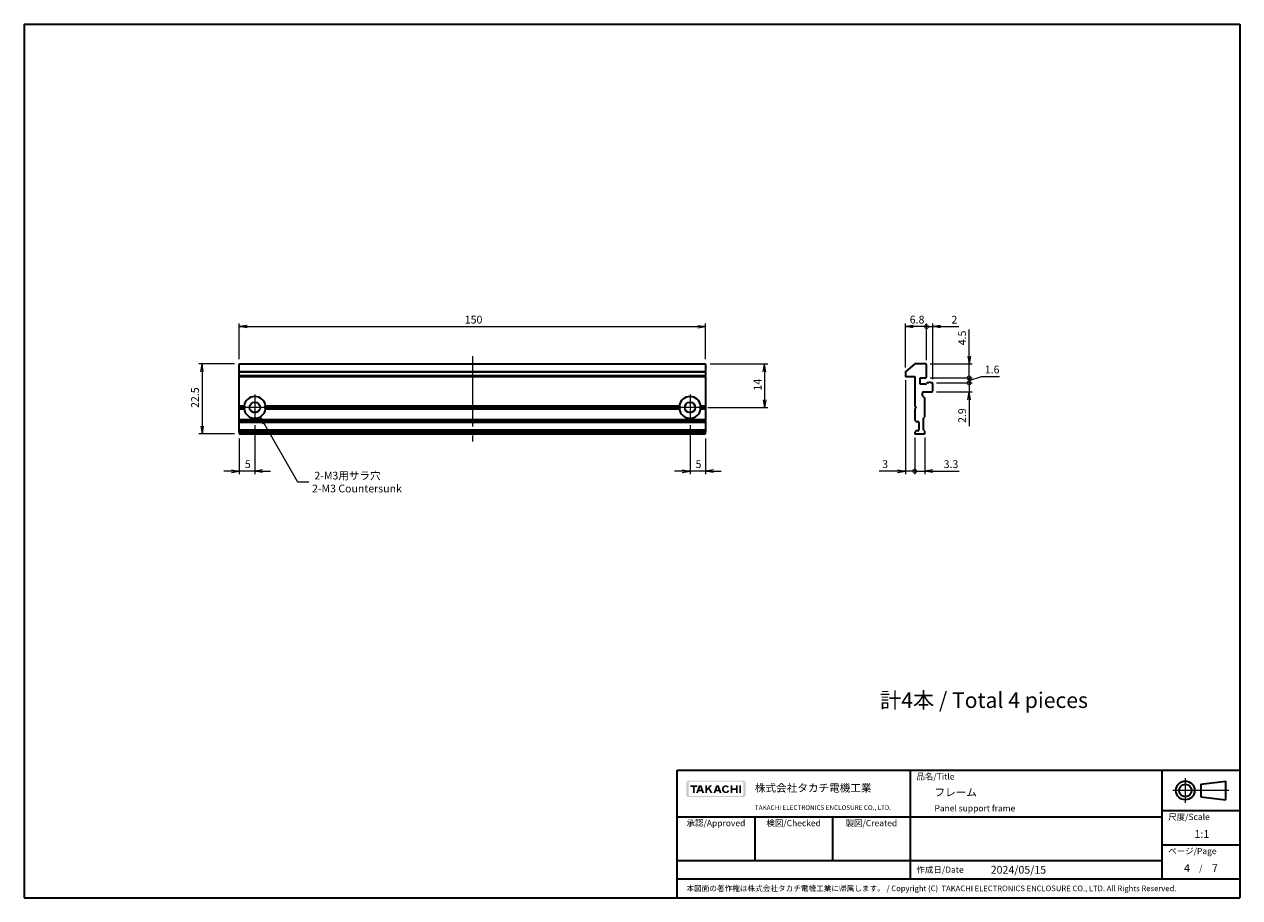
# Model space of a CAD drawing. Units: millimetres. Extents: x -929 to 5582, y 32 to 1156.
# Drawn here: x 2815 to 3206, y 32 to 313 of the extents above; entities that cross this region are included whole.
import ezdxf
from ezdxf.enums import TextEntityAlignment as Align

# ---------------------------------------------------------------- set-up
doc = ezdxf.new("R2010")
doc.units = ezdxf.units.MM
doc.header["$LTSCALE"] = 4
doc.linetypes.add('CHAIN', pattern=[0.35429999999999995, 0.2362, -0.0295, 0.0591, -0.0295])
doc.layers.get('Defpoints').update_dxf_attribs({"lineweight": 25})
for name, color, linetype, lineweight in [('Border (ISO)', 7, 'Continuous', 35), ('Center Mark (ISO)', 131, 'Continuous', 18), ('Centerline (ISO)', 131, 'Continuous', 18), ('Dimension (ISO)', 7, 'Continuous', 18), ('Dimension (ISO) @ 1', 7, 'Continuous', 18), ('Hatch (ISO)', 1, 'Continuous', 18), ('Symbol (ISO)', 7, 'Continuous', 18), ('Title (ISO)', 7, 'Continuous', 35), ('Visible (ISO)', 7, 'Continuous', 35), ('Visible Narrow (ISO)', 7, 'Continuous', 25)]:
    doc.layers.add(name, color=color, linetype=linetype, lineweight=lineweight)
doc.styles.add('Note Text (TK)', font='MS PGothic.ttf')
doc.styles.add('文字スタイル40', font='MS PGothic.ttf')
doc.styles.add('文字スタイル67', font='arial.ttf')
doc.dimstyles.new('Default - Method 1b (TK)', dxfattribs={"dimscale": 4, "dimtxt": 2.5, "dimasz": 2.5, "dimexe": 1, "dimexo": 1.499999999999999, "dimgap": 1, "dimtad": 1, "dimrnd": 1e-08, "dimdsep": 46, "dimtxsty": 'Note Text (TK)', "dimblk": 'OPEN', "dimcen": 0.09, "dimdle": 5, "dimclrd": 100, "dimclre": 100, "dimclrt": 7, "dimadec": 1, "dimazin": 1, "dimtfac": 1, "dimtmove": 0, "dimatfit": 3, "dimldrblk": 'OPEN', "dimfxl": 1, "dimtolj": 1, "dimlwd": -1, "dimlwe": -1, "dimarcsym": 0})

# ---------------------------------------------------------------- blocks, each defined once
blk = doc.blocks.new('図面枠 tk図枠')
at = {"layer": 'Border (ISO)'}
for p, q in [((14.49999999999999, 289), (405.4999999999999, 289)), ((14.49999999999999, 289), (14.50000000000001, 8.000000000000007)), ((405.4999999999999, 289), (405.4999999999999, 8.000000000000007)), ((14.50000000000001, 8.000000000000007), (405.4999999999999, 8.000000000000007))]:
    blk.add_line(p, q, dxfattribs=at)
blk = doc.blocks.new('表題欄 tk表題欄')
at = {"layer": 'Hatch (ISO)'}
h = blk.add_hatch(color=256, dxfattribs=at)
edge = h.paths.add_edge_path(flags=0)
edge.add_arc((95.444849922821, 237.346881026017), 0.5958259999999996, 269.9999999999897, 360)
edge.add_line((96.040675922821, 237.3468810260171), (96.04067592282095, 240.7585970260168))
edge.add_arc((95.44484992282096, 240.7585970260169), 0.5958259999999996, 0, 90.0000000000068)
edge.add_line((95.44484992282091, 241.3544230260169), (79.00658192282103, 241.3544230260169))
edge.add_arc((79.00658192282103, 240.7585970260169), 0.5958259999999996, 90, 180)
edge.add_line((78.41075592282102, 240.7585970260168), (78.41075592282081, 237.3468810260171))
edge.add_arc((79.00658192282081, 237.3468810260168), 0.5958259999999996, 180, 270.0000000000205)
edge.add_line((79.00658192282103, 236.7510550260168), (95.44484992282091, 236.751055026017))
edge = h.paths.add_edge_path()
edge.add_line((77.70882392282107, 241.0034570260169), (77.70882392282107, 237.1020210260171))
edge.add_arc((78.41075592282097, 237.102021026017), 0.7019319999998935, 180, 270.000000000008)
edge.add_line((78.41075592282105, 236.4000890260172), (96.04067592282101, 236.4000890260172))
edge.add_arc((96.040675922821, 237.102021026017), 0.7019319999998921, 270, 360)
edge.add_line((96.7426079228209, 237.1020210260171), (96.74260792282098, 241.0034570260169))
edge.add_arc((96.04067592282107, 241.003457026017), 0.7019319999998921, 0, 90.00000000000873)
edge.add_line((96.04067592282095, 241.705389026017), (78.41075592282105, 241.7053890260169))
edge.add_arc((78.41075592282105, 241.0034570260169), 0.7019319999999984, 90.00000000000072, 180)
for points in [[(78.94128592282102, 240.1954190260171), (78.94128592282102, 239.7056990260171), (79.79013392282097, 239.7056990260171), (79.79013392282097, 237.7060090260171), (80.37779792282102, 237.7060090260171), (80.37779792282102, 239.7056990260171), (81.22664592282104, 239.7056990260171), (81.22664592282104, 240.1954190260171)], [(85.55355153134052, 237.7060090260171), (84.81294043548178, 238.9396854897348), (84.28739592282106, 238.3724785432585), (84.28739592282106, 237.7060090260171), (83.76502792282103, 237.7060090260171), (83.76502792282103, 240.1954190260171), (84.28739592282106, 240.1954190260171), (84.28739592282106, 239.1472136578642), (85.2586086041826, 240.1954190260171), (85.97643794456017, 240.1954190260171), (85.18872726044239, 239.3452627384302), (86.172817922821, 237.7060090260171)], [(91.96090243223207, 240.1954190260171), (91.96090243223207, 237.7060090260171), (92.4791894322321, 237.7060090260171), (92.4791894322321, 238.7058540260171), (93.63819343223211, 238.7058540260171), (93.63819343223211, 237.7060090260171), (94.15648043223207, 237.7060090260171), (94.15648043223207, 240.1954190260171), (93.63819343223211, 240.1954190260171), (93.63819343223211, 239.195574026017), (92.4791894322321, 239.195574026017), (92.4791894322321, 240.1954190260171)], [(94.71149643223212, 240.1954190260171), (94.71149643223212, 237.7060090260171), (95.2338644322322, 237.7060090260171), (95.2338644322322, 240.1954190260171)]]:
    blk.add_hatch(color=256, dxfattribs=at).paths.add_polyline_path(points)
h = blk.add_hatch(color=256, dxfattribs=at)
h.paths.add_polyline_path([(82.45967999495221, 238.7589070260171), (81.8218998506899, 238.7589070260171), (82.14078992282104, 239.627313026017)], flags=0)
h.paths.add_polyline_path([(82.64850318183746, 238.2447010260171), (81.63307666380464, 238.2447010260171), (81.43526189659153, 237.7060090260171), (80.81854592282102, 237.7060090260171), (81.73268992282102, 240.1954190260171), (82.54888992282102, 240.1954190260171), (83.46303392282098, 237.7060090260171), (82.84631794905052, 237.7060090260171)])
h = blk.add_hatch(color=256, dxfattribs=at)
h.paths.add_polyline_path([(87.39654585068993, 238.7589070260171), (88.03432599495216, 238.7589070260171), (87.71543592282107, 239.627313026017)], flags=0)
h.paths.add_polyline_path([(87.00990789659151, 237.7060090260171), (87.20772266380467, 238.2447010260171), (88.22314918183736, 238.2447010260171), (88.42096394905047, 237.7060090260171), (89.03767992282091, 237.7060090260171), (88.123535922821, 240.1954190260171), (87.30733592282104, 240.1954190260171), (86.39319192282105, 237.7060090260171)])
h = blk.add_hatch(color=256, dxfattribs=at)
edge = h.paths.add_edge_path()
edge.add_arc((90.39257192282079, 238.9507140260171), 1.273272000000011, 38.55054079078439, 336.5820184016556)
edge.add_line((91.56096443223191, 238.4446700260172), (91.04202846323602, 238.6694270587604))
edge.add_ellipse((90.392571922821, 238.9507140260171), major_axis=(0, -0.7998759999999119), ratio=0.8673469387756529, start_angle=128.5505407907963, end_angle=426.582018401653, ccw=False)
edge.add_line((90.96328818027123, 239.4055047731898), (91.38834540645578, 239.7442231660233))
at = {"layer": 'Title (ISO)'}
for p, q in [((74.70882392282105, 245.052739026017), (255.7088239228211, 245.052739026017)), ((74.70882392282105, 204.052739026017), (74.70882392282105, 245.052739026017)), ((149.7088239228211, 245.052739026017), (149.7088239228211, 210.052739026017)), ((230.7088239228211, 245.052739026017), (230.7088239228211, 210.052739026017)), ((255.7088239228211, 245.052739026017), (255.7088239228211, 204.052739026017)), ((243.2088239228211, 240.552739026017), (251.2088239228211, 241.552739026017)), ((243.2088239228211, 240.552739026017), (243.2088239228211, 236.552739026017)), ((251.2088239228211, 235.552739026017), (251.2088239228211, 241.552739026017)), ((243.2088239228211, 236.552739026017), (251.2088239228211, 235.552739026017)), ((230.7088239228211, 232.052739026017), (255.7088239228211, 232.052739026017)), ((74.70882392282105, 230.052739026017), (230.7088239228211, 230.0527390260171)), ((99.70882392282105, 230.052739026017), (99.70882392282108, 216.052739026017)), ((124.708823922821, 230.052739026017), (124.708823922821, 216.052739026017)), ((230.7088239228211, 221.052739026017), (255.7088239228211, 221.052739026017)), ((74.70882392282105, 216.052739026017), (230.7088239228211, 216.052739026017)), ((255.7088239228211, 210.052739026017), (74.70882392282105, 210.052739026017)), ((74.70882392282105, 204.052739026017), (255.7088239228211, 204.052739026017))]:
    blk.add_line(p, q, dxfattribs=at)
at = {"layer": 'Title (ISO)', "color": 4, "linetype": 'CHAIN', "lineweight": 18, "ltscale": 8.889559745788574}
blk.add_line((238.2088239228211, 242.5527390260171), (238.2088239228211, 234.552739026017), dxfattribs=at)
at = {"layer": 'Title (ISO)', "color": 4, "linetype": 'CHAIN', "lineweight": 18, "ltscale": 20.00163269042969}
blk.add_line((252.2088239228211, 238.552739026017), (234.2088239228211, 238.552739026017), dxfattribs=at)
at = {"layer": 'Title (ISO)'}
for radius in [3, 2]:
    blk.add_circle((238.2088239228211, 238.5527390260171), radius, dxfattribs=at)
at = {"layer": 'Title (ISO)', "color": 1, "char_height": 2.000000029802322, "line_spacing_factor": 1.5, "style": 'Note Text (TK)'}
for s, insert, attachment_point in [('\\fＭＳ Ｐゴシック|b0|i0;{\\H2.0000;品名/Title}', (151.708823922821, 243.052739026017), 4), ('\\fＭＳ Ｐゴシック|b0|i0;{\\H2.0000;尺度/Scale}', (232.7088239228211, 230.052739026017), 4), ('\\fＭＳ Ｐゴシック|b0|i0;{\\H2.0000;承認/Approved}', (87.20882392282105, 228.052739026017), 5), ('\\fＭＳ Ｐゴシック|b0|i0;{\\H2.0000;検図/Checked}', (112.208823922821, 228.0527390260171), 5), ('\\fＭＳ Ｐゴシック|b0|i0;{\\H2.0000;製図/Created}', (137.208823922821, 228.052739026017), 5), ('\\fＭＳ Ｐゴシック|b0|i0;{\\H2.0000;ページ/Page}', (232.7088239228211, 219.052739026017), 4), ('\\fＭＳ Ｐゴシック|b0|i0;{\\H2.0000;作成日/Date}', (151.708823922821, 213.052739026017), 4)]:
    blk.add_mtext(s, dxfattribs=dict(at, insert=insert, attachment_point=attachment_point))
at = {"layer": 'Title (ISO)', "color": 7, "line_spacing_factor": 1.5, "style": 'Note Text (TK)'}
for s, insert, char_height, attachment_point in [('株式会社タカチ電機工業', (99.74260792282095, 239.052739026017), 2.5, 4), ('\\fArial|b0|i0;{\\H1.4986;TAKACHI ELECTRONICS ENCLOSURE CO., LTD.}', (99.74260792282095, 233.052739026017), 1.49859994649887, 4), ('\\fＭＳ Ｐゴシック|b0|i0;{\\H2.0000;/}', (243.2088239228211, 213.5527390260171), 2.000000029802322, 5), ('\\fＭＳ Ｐゴシック|b0|i0;{\\H1.8000;本図面の著作権は株式会社タカチ電機工業に帰属します。 / Copyright (C)\xa0 TAKACHI ELECTRONICS ENCLOSURE CO., LTD. All Rights Reserved.}', (77.70882392282107, 207.052739026017), 1.800000071525573, 4)]:
    blk.add_mtext(s, dxfattribs=dict(at, insert=insert, char_height=char_height, attachment_point=attachment_point))
at = {"layer": 'Title (ISO)', "color": 7}
for tag, p, height, style in [('<品名>_001', (157.5383693773665, 236.7885344805625), 2.5, 'Note Text (TK)'), ('<Title>_001', (157.708823922821, 231.5520568828656), 2.000000029802322, '文字スタイル67'), ('<型番>_001', (157.6576875571527, 219.9930798731327), 3.000000119209289, '文字スタイル40'), ('<総ページ数>_001', (246.7926307410029, 212.302739026017), 2.5, 'Note Text (TK)'), ('作成日_001', (175.5895057410029, 211.7814322078352), 2.5, 'Note Text (TK)'), ('<ページ_No.>_001', (237.9488807410029, 212.302739026017), 2.5, 'Note Text (TK)')]:
    blk.add_attdef(tag, p, '', height=height, dxfattribs=dict(at, style=style))
at = {"layer": 'Title (ISO)', "color": 7, "style": 'Note Text (TK)'}
for tag, p in [('<尺度>', (243.2088239228211, 224.552739026017)), ('<部品サイズ>', (112.208823922821, 213.052739026017))]:
    blk.add_attdef(tag, text='', height=2.5, dxfattribs=at).set_placement(p, align=Align.MIDDLE_CENTER)
blk = doc.blocks.new('_Open')
at = {"color": 0, "linetype": 'ByBlock', "lineweight": -2}
for p, q in [((-1, 0.1666666666666666), (0, 0)), ((-1, -0.1666666666666666), (0, 0)), ((0, 0), (-1, 0))]:
    blk.add_line(p, q, dxfattribs=at)
blk = doc.blocks.new('*D44')
at = {"layer": 'Defpoints', "color": 0}
for p in [(3034.165879129853, 215.7311153143782), (2884.165879129853, 203.7311153143782), (3034.165879129853, 203.7311153143782)]:
    blk.add_point(p, dxfattribs=at)
at = {"layer": 'Dimension (ISO)', "color": 100}
for p, q in [((2884.165879129853, 205.2311153143782), (2884.165879129853, 216.7311153143782)), ((2886.665879129852, 215.7311153143782), (3031.665879129852, 215.7311153143782)), ((3034.165879129853, 205.2311153143782), (3034.165879129853, 216.7311153143782))]:
    blk.add_line(p, q, dxfattribs=at)
at = {"layer": 'Dimension (ISO)', "color": 100, "xscale": 2.5, "yscale": 2.5, "zscale": 2.5, "rotation": 180}
blk.add_blockref('_Open', (2884.165879129853, 215.7311153143782), dxfattribs=at)
at = {"layer": 'Dimension (ISO)', "color": 100, "xscale": 2.5, "yscale": 2.5, "zscale": 2.5}
blk.add_blockref('_Open', (3034.165879129853, 215.7311153143782), dxfattribs=at)
at = {"layer": 'Dimension (ISO)', "color": 7, "insert": (2956.694288220761, 217.9811153143782), "char_height": 2.5, "attachment_point": 4, "style": 'Note Text (TK)'}
blk.add_mtext('\\A1;150', dxfattribs=at)
blk = doc.blocks.new('*D45')
at = {"layer": 'Defpoints', "color": 0}
for p in [(2884.165879129853, 203.7311153143782), (2872.165879129852, 181.2311153143782), (2884.165879129853, 181.2311153143782)]:
    blk.add_point(p, dxfattribs=at)
at = {"layer": 'Dimension (ISO)', "color": 100}
for p, q in [((2882.665879129853, 203.7311153143782), (2871.165879129853, 203.7311153143782)), ((2872.165879129852, 201.2311153143782), (2872.165879129852, 183.7311153143782)), ((2882.665879129853, 181.2311153143782), (2871.165879129853, 181.2311153143782))]:
    blk.add_line(p, q, dxfattribs=at)
at = {"layer": 'Dimension (ISO)', "color": 100, "xscale": 2.5, "yscale": 2.5, "zscale": 2.5}
for p, rotation in [((2872.165879129852, 203.7311153143782), 90), ((2872.165879129852, 181.2311153143782), 270)]:
    blk.add_blockref('_Open', p, dxfattribs=dict(at, rotation=rotation))
at = {"layer": 'Dimension (ISO)', "color": 7, "insert": (2869.915879129852, 189.5691834961964), "char_height": 2.5, "attachment_point": 4, "rotation": 90, "style": 'Note Text (TK)'}
blk.add_mtext('\\A1;22.5', dxfattribs=at)
blk = doc.blocks.new('*D46')
at = {"layer": 'Defpoints', "color": 0}
for p in [(2889.165879129853, 185.5311153143775), (2884.165879129853, 181.2311153143782), (2884.165879129853, 169.2311153143782)]:
    blk.add_point(p, dxfattribs=at)
at = {"layer": 'Dimension (ISO)', "color": 100}
for p, q in [((2889.165879129853, 184.0311153143775), (2889.165879129853, 168.2311153143782)), ((2884.165879129853, 179.7311153143782), (2884.165879129853, 168.2311153143782)), ((2881.665879129852, 169.2311153143782), (2879.165879129852, 169.2311153143782)), ((2889.165879129853, 169.2311153143782), (2884.165879129853, 169.2311153143782)), ((2891.665879129853, 169.2311153143782), (2894.165879129852, 169.2311153143782))]:
    blk.add_line(p, q, dxfattribs=at)
at = {"layer": 'Dimension (ISO)', "color": 100, "xscale": 2.5, "yscale": 2.5, "zscale": 2.5}
blk.add_blockref('_Open', (2884.165879129853, 169.2311153143782), dxfattribs=at)
at = {"layer": 'Dimension (ISO)', "color": 100, "xscale": 2.5, "yscale": 2.5, "zscale": 2.5, "rotation": 180}
blk.add_blockref('_Open', (2889.165879129853, 169.2311153143782), dxfattribs=at)
at = {"layer": 'Dimension (ISO)', "color": 7, "insert": (2885.941447311671, 171.4811153143782), "char_height": 2.5, "attachment_point": 4, "style": 'Note Text (TK)'}
blk.add_mtext('\\A1;5', dxfattribs=at)
blk = doc.blocks.new('*D47')
at = {"layer": 'Defpoints', "color": 0}
for p in [(3029.165879129852, 185.5311153143775), (3034.165879129853, 181.2311153143782), (3029.165879129852, 169.2311153143782)]:
    blk.add_point(p, dxfattribs=at)
at = {"layer": 'Dimension (ISO)', "color": 100}
for p, q in [((3029.165879129852, 184.0311153143775), (3029.165879129852, 168.2311153143782)), ((3034.165879129853, 179.7311153143782), (3034.165879129853, 168.2311153143782)), ((3026.665879129853, 169.2311153143782), (3024.165879129852, 169.2311153143782)), ((3034.165879129853, 169.2311153143782), (3029.165879129852, 169.2311153143782)), ((3036.665879129853, 169.2311153143782), (3039.165879129853, 169.2311153143782))]:
    blk.add_line(p, q, dxfattribs=at)
at = {"layer": 'Dimension (ISO)', "color": 100, "xscale": 2.5, "yscale": 2.5, "zscale": 2.5}
blk.add_blockref('_Open', (3029.165879129852, 169.2311153143782), dxfattribs=at)
at = {"layer": 'Dimension (ISO)', "color": 100, "xscale": 2.5, "yscale": 2.5, "zscale": 2.5, "rotation": 180}
blk.add_blockref('_Open', (3034.165879129853, 169.2311153143782), dxfattribs=at)
at = {"layer": 'Dimension (ISO)', "color": 7, "insert": (3030.941447311671, 171.4811153143782), "char_height": 2.5, "attachment_point": 4, "style": 'Note Text (TK)'}
blk.add_mtext('\\A1;5', dxfattribs=at)
blk = doc.blocks.new('*D48')
at = {"layer": 'Defpoints', "color": 0}
for p in [(3034.165879129853, 203.7311153143782), (3033.365879129852, 189.7311153143782), (3053.165879129853, 189.7311153143782)]:
    blk.add_point(p, dxfattribs=at)
at = {"layer": 'Dimension (ISO)', "color": 100}
for p, q in [((3035.665879129853, 203.7311153143782), (3054.165879129853, 203.7311153143782)), ((3053.165879129853, 201.2311153143782), (3053.165879129853, 192.2311153143782)), ((3034.865879129852, 189.7311153143782), (3054.165879129853, 189.7311153143782))]:
    blk.add_line(p, q, dxfattribs=at)
at = {"layer": 'Dimension (ISO)', "color": 100, "xscale": 2.5, "yscale": 2.5, "zscale": 2.5}
for p, rotation in [((3053.165879129853, 203.7311153143782), 90), ((3053.165879129853, 189.7311153143782), 270)]:
    blk.add_blockref('_Open', p, dxfattribs=dict(at, rotation=rotation))
at = {"layer": 'Dimension (ISO)', "color": 7, "insert": (3050.915879129853, 195.1615130416509), "char_height": 2.5, "attachment_point": 4, "rotation": 90, "style": 'Note Text (TK)'}
blk.add_mtext('\\A1;14', dxfattribs=at)
blk = doc.blocks.new('_DotSmall')
at = {"color": 0, "linetype": 'ByBlock', "const_width": 0.5}
blk.add_lwpolyline([(-0.0625, 0, 1), (0.0625, 0, 1)], format="xyb", close=True, dxfattribs=at)
blk = doc.blocks.new('*D49')
at = {"layer": 'Defpoints', "color": 0}
for p in [(3098.449428259116, 215.7311153143782), (3105.249428259115, 203.4311153143789), (3098.449428259116, 201.0906028305835)]:
    blk.add_point(p, dxfattribs=at)
at = {"layer": 'Dimension (ISO)', "color": 100}
for p, q in [((3098.449428259116, 202.5906028305835), (3098.449428259116, 216.7311153143782)), ((3105.249428259115, 215.7311153143782), (3100.949428259116, 215.7311153143782)), ((3105.249428259115, 204.9311153143789), (3105.249428259115, 216.7311153143782))]:
    blk.add_line(p, q, dxfattribs=at)
at = {"layer": 'Dimension (ISO)', "color": 100, "xscale": 2.5, "yscale": 2.5, "zscale": 2.5, "rotation": 180}
blk.add_blockref('_Open', (3098.449428259116, 215.7311153143782), dxfattribs=at)
at = {"layer": 'Dimension (ISO)', "color": 100, "xscale": 2.5, "yscale": 2.5, "zscale": 2.5}
blk.add_blockref('_DotSmall', (3105.249428259115, 215.7311153143782), dxfattribs=at)
at = {"layer": 'Dimension (ISO)', "color": 7, "insert": (3099.846587350024, 217.9811153143782), "char_height": 2.5, "attachment_point": 4, "style": 'Note Text (TK)'}
blk.add_mtext('\\A1;6.8', dxfattribs=at)
blk = doc.blocks.new('*D50')
at = {"layer": 'Defpoints', "color": 0}
for p in [(3105.249428259115, 215.7311153143782), (3105.249428259115, 203.4311153143789), (3107.249428259115, 197.3311153143804)]:
    blk.add_point(p, dxfattribs=at)
at = {"layer": 'Dimension (ISO)', "color": 100}
for p, q in [((3105.249428259115, 215.7311153143782), (3100.249428259115, 215.7311153143782)), ((3105.249428259115, 204.9311153143789), (3105.249428259115, 216.7311153143782)), ((3105.249428259115, 215.7311153143782), (3107.249428259115, 215.7311153143782)), ((3107.249428259115, 198.8311153143804), (3107.249428259115, 216.7311153143782)), ((3109.749428259116, 215.7311153143782), (3115.698291917068, 215.7311153143782))]:
    blk.add_line(p, q, dxfattribs=at)
at = {"layer": 'Dimension (ISO)', "color": 100, "xscale": 2.5, "yscale": 2.5, "zscale": 2.5}
blk.add_blockref('_DotSmall', (3105.249428259115, 215.7311153143782), dxfattribs=at)
at = {"layer": 'Dimension (ISO)', "color": 100, "xscale": 2.5, "yscale": 2.5, "zscale": 2.5, "rotation": 180}
blk.add_blockref('_Open', (3107.249428259115, 215.7311153143782), dxfattribs=at)
at = {"layer": 'Dimension (ISO)', "color": 7, "insert": (3113.249428280705, 217.9811153143782), "char_height": 2.5, "attachment_point": 4, "style": 'Note Text (TK)'}
blk.add_mtext('\\A1;2', dxfattribs=at)
blk = doc.blocks.new('*D51')
at = {"layer": 'Defpoints', "color": 0}
for p in [(3098.449428259115, 200.0311153143775), (3101.449428259115, 181.5311153143775), (3098.449428259115, 169.2311153143782)]:
    blk.add_point(p, dxfattribs=at)
at = {"layer": 'Dimension (ISO)', "color": 100}
for p, q in [((3098.449428259115, 198.5311153143775), (3098.449428259115, 168.2311153143782)), ((3101.449428259115, 180.0311153143775), (3101.449428259115, 168.2311153143782)), ((3095.949428259115, 169.2311153143782), (3090.000564601162, 169.2311153143782)), ((3101.449428259115, 169.2311153143782), (3098.449428259115, 169.2311153143782)), ((3101.449428259115, 169.2311153143782), (3103.949428259115, 169.2311153143782))]:
    blk.add_line(p, q, dxfattribs=at)
at = {"layer": 'Dimension (ISO)', "color": 100, "xscale": 2.5, "yscale": 2.5, "zscale": 2.5}
blk.add_blockref('_Open', (3098.449428259115, 169.2311153143782), dxfattribs=at)
at = {"layer": 'Dimension (ISO)', "color": 100, "xscale": 2.5, "yscale": 2.5, "zscale": 2.5, "rotation": 180}
blk.add_blockref('_DotSmall', (3101.449428259115, 169.2311153143782), dxfattribs=at)
at = {"layer": 'Dimension (ISO)', "color": 7, "insert": (3091.000564601162, 171.4811153143782), "char_height": 2.5, "attachment_point": 4, "style": 'Note Text (TK)'}
blk.add_mtext('\\A1;3', dxfattribs=at)
blk = doc.blocks.new('*D84')
at = {"layer": 'Defpoints', "color": 0}
for p in [(3101.449428259115, 181.5311153143775), (3104.749428259115, 181.5311153143775), (3101.449428259115, 169.2311153143782)]:
    blk.add_point(p, dxfattribs=at)
at = {"layer": 'Dimension (ISO)', "color": 100}
for p, q in [((3101.449428259115, 180.0311153143775), (3101.449428259115, 168.2311153143782)), ((3104.749428259115, 180.0311153143775), (3104.749428259115, 168.2311153143782)), ((3101.449428259115, 169.2311153143782), (3096.449428259115, 169.2311153143782)), ((3101.449428259115, 169.2311153143782), (3104.749428259115, 169.2311153143782)), ((3107.249428259115, 169.2311153143782), (3115.755110136987, 169.2311153143782))]:
    blk.add_line(p, q, dxfattribs=at)
at = {"layer": 'Dimension (ISO)', "color": 100, "xscale": 2.5, "yscale": 2.5, "zscale": 2.5}
blk.add_blockref('_DotSmall', (3101.449428259115, 169.2311153143782), dxfattribs=at)
at = {"layer": 'Dimension (ISO)', "color": 100, "xscale": 2.5, "yscale": 2.5, "zscale": 2.5, "rotation": 180}
blk.add_blockref('_Open', (3104.749428259115, 169.2311153143782), dxfattribs=at)
at = {"layer": 'Dimension (ISO)', "color": 7, "insert": (3110.749428318805, 171.4811153143782), "char_height": 2.5, "attachment_point": 4, "style": 'Note Text (TK)'}
blk.add_mtext('\\A1;3.3', dxfattribs=at)
blk = doc.blocks.new('*D85')
at = {"layer": 'Defpoints', "color": 0}
for p in [(3106.949428259116, 197.6311153143797), (3106.949428259115, 194.7311153143782), (3118.949428259115, 194.7311153143782)]:
    blk.add_point(p, dxfattribs=at)
at = {"layer": 'Dimension (ISO)', "color": 100}
for p, q in [((3118.949428259115, 197.6311153143797), (3118.949428259115, 200.1311153143797)), ((3108.449428259116, 197.6311153143797), (3119.949428259115, 197.6311153143797)), ((3118.949428259115, 197.6311153143797), (3118.949428259115, 194.7311153143782)), ((3108.449428259115, 194.7311153143782), (3119.949428259115, 194.7311153143782)), ((3118.949428259115, 192.2311153143782), (3118.949428259115, 183.7396379821728))]:
    blk.add_line(p, q, dxfattribs=at)
at = {"layer": 'Dimension (ISO)', "color": 100, "xscale": 2.5, "yscale": 2.5, "zscale": 2.5}
for name, p, rotation in [('_DotSmall', (3118.949428259115, 197.6311153143797), 270), ('_Open', (3118.949428259115, 194.7311153143782), 90)]:
    blk.add_blockref(name, p, dxfattribs=dict(at, rotation=rotation))
at = {"layer": 'Dimension (ISO)', "color": 7, "insert": (3116.699428259115, 184.7396379821733), "char_height": 2.5, "attachment_point": 4, "rotation": 90, "style": 'Note Text (TK)'}
blk.add_mtext('\\A1;2.9', dxfattribs=at)
blk = doc.blocks.new('*D86')
at = {"layer": 'Defpoints', "color": 0}
for p in [(3104.949428259116, 199.2311153143782), (3106.949428259116, 197.6311153143797), (3118.949428259127, 197.6311153143797)]:
    blk.add_point(p, dxfattribs=at)
at = {"layer": 'Dimension (ISO)', "color": 100}
for p, q in [((3118.949428259127, 199.2311153143782), (3118.949428259127, 201.7311153143782)), ((3118.949428259127, 198.4311153143789), (3122.978760423421, 199.6870624214093)), ((3122.978760423421, 199.6870624214093), (3128.771374059784, 199.6870624214093)), ((3106.449428259116, 199.2311153143782), (3119.949428259127, 199.2311153143782)), ((3108.449428259116, 197.6311153143797), (3119.949428259127, 197.6311153143797)), ((3118.949428259127, 199.2311153143782), (3118.949428259127, 197.6311153143797)), ((3118.949428259127, 199.2311153143782), (3118.949428259127, 197.6311153143797)), ((3118.949428259127, 197.6311153143797), (3118.949428259127, 195.1311153143797))]:
    blk.add_line(p, q, dxfattribs=at)
at = {"layer": 'Dimension (ISO)', "color": 100, "xscale": 2.5, "yscale": 2.5, "zscale": 2.5}
for p, rotation in [((3118.949428259127, 199.2311153143782), 270), ((3118.949428259127, 197.6311153143797), 90)]:
    blk.add_blockref('_DotSmall', p, dxfattribs=dict(at, rotation=rotation))
at = {"layer": 'Dimension (ISO)', "color": 7, "insert": (3123.978760423421, 201.9370624214098), "char_height": 2.5, "attachment_point": 4, "style": 'Note Text (TK)'}
blk.add_mtext('\\A1;1.6', dxfattribs=at)
blk = doc.blocks.new('*D87')
at = {"layer": 'Defpoints', "color": 0}
for p in [(3104.949428259116, 203.7311153143782), (3104.949428259116, 199.2311153143782), (3118.949428259115, 199.2311153143782)]:
    blk.add_point(p, dxfattribs=at)
at = {"layer": 'Dimension (ISO)', "color": 100}
for p, q in [((3118.949428259115, 206.2311153143782), (3118.949428259115, 214.7936153749137)), ((3106.449428259116, 203.7311153143782), (3119.949428259115, 203.7311153143782)), ((3118.949428259115, 199.2311153143782), (3118.949428259115, 203.7311153143782)), ((3106.449428259116, 199.2311153143782), (3119.949428259115, 199.2311153143782)), ((3118.949428259115, 199.2311153143782), (3118.949428259115, 194.2311153143782))]:
    blk.add_line(p, q, dxfattribs=at)
at = {"layer": 'Dimension (ISO)', "color": 100, "xscale": 2.5, "yscale": 2.5, "zscale": 2.5}
for name, p, rotation in [('_Open', (3118.949428259115, 203.7311153143782), 270), ('_DotSmall', (3118.949428259115, 199.2311153143782), 90)]:
    blk.add_blockref(name, p, dxfattribs=dict(at, rotation=rotation))
at = {"layer": 'Dimension (ISO)', "color": 7, "insert": (3116.699428259115, 209.7311153749142), "char_height": 2.5, "attachment_point": 4, "rotation": 90, "style": 'Note Text (TK)'}
blk.add_mtext('\\A1;4.5', dxfattribs=at)
blk = doc.blocks.new('*D88')
at = {"layer": 'Defpoints', "color": 0}
for p in [(2889.165879129857, 189.7311153143785), (2890.915879129855, 186.7000264011294)]:
    blk.add_point(p, dxfattribs=at)
at = {"layer": 'Dimension (ISO)', "color": 100}
for p, q in [((2903.028847588799, 165.7197495997138), (2892.165879129853, 184.5349628916672)), ((2906.557153434086, 165.7197495997138), (2903.028847588799, 165.7197495997138))]:
    blk.add_line(p, q, dxfattribs=at)
at = {"layer": 'Dimension (ISO)', "color": 100, "xscale": 2.5, "yscale": 2.5, "zscale": 2.5, "rotation": 119.9999999999473}
blk.add_blockref('_Open', (2890.915879129855, 186.7000264011294), dxfattribs=at)
at = {"layer": 'Dimension (ISO)', "color": 7, "insert": (2907.557153434087, 165.7197495997134), "char_height": 2.5, "attachment_point": 4, "style": 'Note Text (TK)'}
blk.add_mtext('\\A1; \\fＭＳ Ｐゴシック|b0|i0;{\\H2.4900;2-M3用サラ穴\\P}\\fＭＳ Ｐゴシック|b0|i0;{\\H2.4900;2-M3 Countersunk}', dxfattribs=at)

msp = doc.modelspace()

# ---------------------------------------------------------------- linework, layer by layer
at = {"layer": 'Center Mark (ISO)', "linetype": 'CHAIN', "ltscale": 9.3340425491333}
for p, q in [((2889.165879129853, 193.9311153143789), (2889.165879129853, 185.5311153143775)), ((3029.165879129852, 193.9311153143789), (3029.165879129852, 185.5311153143775)), ((2893.365879129853, 189.7311153143782), (2884.965879129853, 189.7311153143782)), ((3033.365879129852, 189.7311153143782), (3024.965879129853, 189.7311153143782))]:
    msp.add_line(p, q, dxfattribs=at)
at = {"layer": 'Centerline (ISO)', "linetype": 'CHAIN', "ltscale": 23.99096870422363}
msp.add_line((2959.165879129852, 206.2311153143782), (2959.165879129852, 178.7311153143782), dxfattribs=at)
at = {"layer": 'Visible (ISO)'}
for p, q in [((2884.165879129853, 203.7311153143782), (2884.165879129853, 203.6615816982594)), ((2884.165879129853, 203.7311153143782), (3034.165879129853, 203.7311153143782)), ((2884.165879129853, 201.3210692144639), (2884.165879129853, 203.6615816982594)), ((3034.165879129853, 203.6615816982594), (3034.165879129853, 203.7311153143782)), ((3034.165879129853, 203.6615816982594), (3034.165879129853, 201.3210692144639)), ((3101.36598791977, 203.6615816982594), (3098.557372939217, 201.3210692144639)), ((3104.949428259116, 203.7311153143782), (3101.55804323967, 203.7311153143782)), ((3105.249428259115, 199.5311153143775), (3105.249428259115, 203.4311153143789)), ((2884.165879129853, 201.3210692144639), (2884.165879129853, 201.0906028305835)), ((2884.165879129853, 200.0311153143775), (2884.165879129853, 201.0906028305835)), ((2884.165879129853, 200.0311153143775), (2884.165879129853, 199.7311153143782)), ((2884.165879129853, 190.2311153143782), (2884.165879129853, 199.7311153143782)), ((2884.165879129853, 199.7311153143782), (3034.165879129853, 199.7311153143782)), ((3034.165879129853, 201.0906028305835), (3034.165879129853, 201.3210692144639)), ((3034.165879129853, 201.0906028305835), (3034.165879129853, 200.0311153143775)), ((3034.165879129853, 199.7311153143782), (3034.165879129853, 200.0311153143775)), ((3034.165879129853, 199.7311153143782), (3034.165879129853, 190.2311153143782)), ((3098.449428259115, 201.0906028305835), (3098.449428259115, 200.0311153143775)), ((3098.749428259115, 199.7311153143782), (3101.449428259115, 199.7311153143782)), ((3101.449428259115, 199.7311153143782), (3101.449428259116, 190.2311153143782)), ((3103.249428259115, 199.2311153143782), (3104.949428259116, 199.2311153143782)), ((3103.249428259115, 197.2311153143782), (3103.249428259115, 199.2311153143782)), ((3104.949428259116, 197.2311153143782), (3103.249428259115, 197.2311153143782)), ((3105.966585546641, 197.6311153143797), (3105.515113684065, 197.6311153143797)), ((3106.949428259115, 197.6311153143797), (3106.532270971591, 197.6311153143797)), ((3107.249428259115, 195.0311153143775), (3107.249428259115, 197.3311153143804)), ((3103.949428259116, 193.6053793830906), (3103.949428259115, 194.4311153143789)), ((3104.661560293472, 192.7689832800242), (3104.03729622476, 193.3932473487366)), ((3104.249428259115, 194.7311153143782), (3106.949428259115, 194.7311153143782)), ((3104.749428259115, 186.9053793830898), (3104.749428259115, 192.5568512456666)), ((2884.165879129853, 190.2311153143782), (2885.701777514714, 190.2311153143782)), ((2884.165879129853, 189.7311153143782), (2884.165879129853, 190.2311153143782)), ((2884.165879129853, 189.7311153143782), (2886.165879129853, 189.7311153143782)), ((2884.165879129853, 189.2311153143782), (2884.165879129853, 189.7311153143782)), ((2884.165879129853, 189.2311153143782), (2885.701777514714, 189.2311153143782)), ((2884.165879129853, 185.8553793830906), (2884.165879129853, 189.2311153143782)), ((2892.165879129852, 189.7311153143782), (3026.165879129852, 189.7311153143782)), ((2892.62998074499, 190.2311153143782), (3025.701777514715, 190.2311153143782)), ((2892.62998074499, 189.2311153143782), (3025.701777514715, 189.2311153143782)), ((3032.165879129852, 189.7311153143782), (3034.165879129853, 189.7311153143782)), ((3032.62998074499, 190.2311153143782), (3034.165879129853, 190.2311153143782)), ((3032.62998074499, 189.2311153143782), (3034.165879129853, 189.2311153143782)), ((3034.165879129853, 190.2311153143782), (3034.165879129853, 189.7311153143782)), ((3034.165879129853, 189.7311153143782), (3034.165879129853, 189.2311153143782)), ((3034.165879129853, 189.2311153143782), (3034.165879129853, 185.8553793830906)), ((3101.449428259116, 190.2311153143782), (3101.949428259115, 189.7311153143782)), ((3101.949428259115, 189.7311153143782), (3101.449428259116, 189.2311153143782)), ((3101.449428259116, 189.2311153143782), (3101.449428259115, 185.8553793830906)), ((2884.165879129853, 185.8553793830906), (2884.165879129853, 185.6432473487329)), ((2884.165879129853, 185.3189832800235), (2884.165879129853, 185.6432473487329)), ((2884.165879129853, 185.3189832800235), (2884.165879129853, 185.2311153143782)), ((2884.165879129853, 184.9311153143789), (2884.165879129853, 185.2311153143782)), ((2884.165879129853, 185.2311153143782), (3034.165879129853, 185.2311153143782)), ((2884.165879129853, 182.5311153143775), (2884.165879129853, 184.9311153143789)), ((3034.165879129853, 185.6432473487329), (3034.165879129853, 185.8553793830906)), ((3034.165879129853, 185.6432473487329), (3034.165879129853, 185.3189832800235)), ((3034.165879129853, 185.2311153143782), (3034.165879129853, 185.3189832800235)), ((3034.165879129853, 185.2311153143782), (3034.165879129853, 184.9311153143789)), ((3034.165879129853, 184.9311153143789), (3034.165879129853, 182.5311153143775)), ((3101.537296224759, 185.6432473487329), (3101.861560293472, 185.3189832800235)), ((3102.073692327828, 185.2311153143782), (3102.449428259116, 185.2311153143782)), ((3102.749428259115, 184.9311153143789), (3102.749428259115, 182.5311153143775)), ((3104.249428259115, 182.6553793830898), (3104.249428259115, 186.1568512456688)), ((3104.337296224759, 186.3689832800227), (3104.661560293472, 186.6932473487358)), ((2884.165879129853, 182.2311153143782), (2884.165879129853, 182.5311153143775)), ((2884.165879129853, 182.2311153143782), (2884.165879129853, 182.1432473487329)), ((2884.165879129853, 182.2311153143782), (3034.165879129853, 182.2311153143782)), ((2884.165879129853, 181.8189832800235), (2884.165879129853, 182.1432473487329)), ((2884.165879129853, 181.8189832800235), (2884.165879129853, 181.6068512456658)), ((2884.165879129853, 181.5311153143775), (2884.165879129853, 181.6068512456658)), ((2884.165879129853, 181.5311153143775), (2884.165879129853, 181.2311153143782)), ((2884.165879129853, 181.2311153143782), (3034.165879129853, 181.2311153143782)), ((3034.165879129853, 182.5311153143775), (3034.165879129853, 182.2311153143782)), ((3034.165879129853, 182.1432473487329), (3034.165879129853, 182.2311153143782)), ((3034.165879129853, 182.1432473487329), (3034.165879129853, 181.8189832800235)), ((3034.165879129853, 181.6068512456658), (3034.165879129853, 181.8189832800235)), ((3034.165879129853, 181.6068512456658), (3034.165879129853, 181.5311153143775)), ((3034.165879129853, 181.2311153143782), (3034.165879129853, 181.5311153143775)), ((3101.449428259115, 181.6068512456658), (3101.449428259115, 181.5311153143775)), ((3101.861560293472, 182.1432473487329), (3101.537296224759, 181.8189832800235)), ((3101.749428259115, 181.2311153143782), (3104.449428259115, 181.2311153143782)), ((3102.449428259116, 182.2311153143782), (3102.073692327828, 182.2311153143782)), ((3104.661560293472, 182.1189832800228), (3104.337296224759, 182.4432473487359)), ((3104.749428259115, 181.5311153143775), (3104.749428259115, 181.9068512456688))]:
    msp.add_line(p, q, dxfattribs=at)
for centre in [(2889.165879129853, 189.7311153143782), (3029.165879129852, 189.7311153143782)]:
    msp.add_circle(centre, 1.7, dxfattribs=at)
for centre, radius, start, end in [((3101.55804323967, 203.4311153143789), 0.3000000000000025, 90, 129.8055710921346), ((3104.949428259116, 203.4311153143789), 0.3000000000000047, 0, 90), ((3098.749428259115, 201.0906028305835), 0.3000000000000013, 129.8055710922072, 180), ((3098.749428259115, 200.0311153143775), 0.299999999999998, 180, 270), ((3104.949428259116, 199.5311153143775), 0.299999999999998, 270, 0), ((3104.949428259116, 197.5311153143775), 0.3000000000000002, 270, 340.5287793655772), ((3105.515113684065, 197.3311153143804), 0.3000000000000025, 90, 160.5287793655772), ((3106.249428259115, 197.5311153143775), 0.3000000000000011, 19.47122063442279, 160.5287793655772), ((3106.949428259115, 197.3311153143804), 0.3000000000000047, 0, 90), ((2889.165879129853, 189.7311153143782), 3.5, 8.213210701827101, 171.7867892981729), ((3029.165879129852, 189.7311153143782), 3.5, 8.213210701827101, 171.7867892981729), ((3104.249428259115, 194.4311153143789), 0.3000000000000014, 90, 180), ((3104.249428259115, 193.6053793830906), 0.3000000000000077, 180, 224.9999999998938), ((3104.449428259116, 192.5568512456666), 0.2999999999999859, 0, 44.99999999989377), ((3106.949428259116, 195.0311153143775), 0.3000000000000014, 269.9999999999479, 0), ((2889.165879129853, 189.7311153143782), 3.499999999999988, 188.2132107018271, 351.7867892981729), ((3029.165879129852, 189.7311153143782), 3.499999999999988, 188.2132107018271, 351.7867892981729), ((3101.749428259115, 185.8553793830906), 0.3000000000000025, 180, 224.9999999998938), ((3102.073692327828, 185.5311153143775), 0.2999999999999984, 224.9999999998938, 270), ((3102.449428259116, 184.9311153143789), 0.3000000000000011, 0, 90), ((3104.549428259116, 186.1568512456688), 0.2999999999999947, 135.0000000001062, 180), ((3104.449428259116, 186.9053793830898), 0.2999999999999803, 315.0000000001062, 0), ((3101.749428259115, 181.6068512456658), 0.2999999999999719, 135.0000000001062, 180), ((3101.749428259115, 181.5311153143775), 0.3000000000000003, 180, 270), ((3102.073692327828, 181.9311153143789), 0.2999999999999925, 90, 135.0000000001062), ((3102.449428259116, 182.5311153143775), 0.3000000000000025, 270, 0), ((3104.549428259116, 182.6553793830898), 0.2999999999999971, 180, 224.9999999998938), ((3104.449428259116, 181.5311153143775), 0.3000000000000019, 270, 0), ((3104.449428259116, 181.9068512456688), 0.2999999999999858, 0, 44.99999999989377)]:
    msp.add_arc(centre, radius, start, end, dxfattribs=at)
for points in [[(2886.165879129853, 189.7311153143782), (2885.933828322283, 189.9631661219464), (2885.701777514714, 190.2311153143782)], [(2885.701777514714, 189.2311153143782), (2885.933828322283, 189.49906450681), (2886.165879129853, 189.7311153143782)], [(2892.62998074499, 190.2311153143782), (2892.397929937422, 189.9631661219464), (2892.165879129852, 189.7311153143782)], [(2892.165879129852, 189.7311153143782), (2892.397929937422, 189.49906450681), (2892.62998074499, 189.2311153143782)], [(3026.165879129852, 189.7311153143782), (3025.933828322283, 189.9631661219464), (3025.701777514715, 190.2311153143782)], [(3025.701777514715, 189.2311153143782), (3025.933828322283, 189.49906450681), (3026.165879129852, 189.7311153143782)], [(3032.62998074499, 190.2311153143782), (3032.397929937422, 189.9631661219464), (3032.165879129852, 189.7311153143782)], [(3032.165879129852, 189.7311153143782), (3032.397929937422, 189.49906450681), (3032.62998074499, 189.2311153143782)]]:
    msp.add_open_spline(points, degree=2, dxfattribs=at)
at = {"layer": 'Visible Narrow (ISO)'}
for p, q in [((2884.165879129853, 203.6615816982594), (3034.165879129853, 203.6615816982594)), ((2884.165879129853, 201.3210692144639), (3034.165879129853, 201.3210692144639)), ((2884.165879129853, 201.0906028305835), (3034.165879129853, 201.0906028305835)), ((2884.165879129853, 200.0311153143775), (3034.165879129853, 200.0311153143775)), ((2884.165879129853, 185.8553793830906), (3034.165879129853, 185.8553793830906)), ((2884.165879129853, 185.6432473487329), (3034.165879129853, 185.6432473487329)), ((2884.165879129853, 185.3189832800235), (3034.165879129853, 185.3189832800235)), ((2884.165879129853, 184.9311153143789), (3034.165879129853, 184.9311153143789)), ((2884.165879129853, 182.5311153143775), (3034.165879129853, 182.5311153143775)), ((2884.165879129853, 182.1432473487329), (3034.165879129853, 182.1432473487329)), ((2884.165879129853, 181.8189832800235), (3034.165879129853, 181.8189832800235)), ((2884.165879129853, 181.6068512456658), (3034.165879129853, 181.6068512456658)), ((2884.165879129853, 181.5311153143775), (3034.165879129853, 181.5311153143775))]:
    msp.add_line(p, q, dxfattribs=at)

# ---------------------------------------------------------------- block references
msp.add_blockref('図面枠 tk図枠', (2800.500000000001, 23.99999999999634))
ref = msp.add_blockref('表題欄 tk表題欄', (2950.291176077179, -172.0527390260213))
ref.add_attrib('<品名>_001', 'フレーム', (3107.815340909092, 64.65056818181452), dxfattribs={"layer": 'Title (ISO)', "color": 7, "height": 2.5, "style": 'Note Text (TK)'})
ref.add_attrib('<尺度>_001', '1:1', (3191.461647727274, 51.24999999999634), dxfattribs={"layer": 'Title (ISO)', "color": 7, "height": 2.5, "style": 'Note Text (TK)'})
ref.add_attrib('作成日_001', '2024/05/15', (3125.909090909092, 39.72869318181452), dxfattribs={"layer": 'Title (ISO)', "color": 7, "height": 2.5, "style": 'Note Text (TK)'})
ref.add_attrib('<Title>_001', 'Panel support frame', (3107.784447472915, 59.76057297669971), dxfattribs={"layer": 'Title (ISO)', "color": 7, "height": 2.000000029802322, "style": '文字スタイル67'})
ref.add_attrib('<ページ_No.>_001', '4', (3188.083806818182, 40.24999999999634), dxfattribs={"layer": 'Title (ISO)', "color": 7, "height": 2.5, "style": 'Note Text (TK)'})
ref.add_attrib('<総ページ数>_001', '7', (3197.083806818183, 40.24999999999634), dxfattribs={"layer": 'Title (ISO)', "color": 7, "height": 2.5, "style": 'Note Text (TK)'})

# ---------------------------------------------------------------- texts
at = {"layer": 'Symbol (ISO)', "color": 7, "insert": (3090.280860592427, 95.54652628645631), "char_height": 5, "width": 71.28654956817626, "attachment_point": 4, "line_spacing_factor": 1.5, "style": 'Note Text (TK)'}
msp.add_mtext('\\fＭＳ Ｐゴシック|b0|i0;{\\H5.0000;計4本 / Total 4 pieces}', dxfattribs=at)

# ---------------------------------------------------------------- dimensions: what is measured, and where the dimension line sits
at = {"layer": 'Dimension (ISO) @ 1', "color": 100}
for base, p1, p2, angle, override, picture, middle in [((3034.165879129853, 215.7311153143782), (2884.165879129853, 203.7311153143782), (3034.165879129853, 203.7311153143782), 180, {"dimscale": 1, "dimgap": 1, "dimdec": 2, "dimtol": 0, "dimlim": 0, "dimtp": 0, "dimtm": 0, "dimtdec": 2, "dimtix": 0, "dimtofl": 0, "dimtmove": 0, "dimatfit": 1}, '*D44', (2959.165879129852, 215.7311153143782)), ((3118.949428259115, 199.2311153143782), (3104.949428259116, 203.7311153143782), (3104.949428259116, 199.2311153143782), 90, {"dimscale": 1, "dimgap": 1, "dimdec": 2, "dimblk2": 'DotSmall', "dimsah": 1, "dimdle": 0, "dimtol": 0, "dimlim": 0, "dimtp": 0, "dimtm": 0, "dimtdec": 2, "dimtix": 0, "dimtofl": 1, "dimtmove": 0, "dimatfit": 1}, '*D87', (3118.949428259115, 211.7623653749142)), ((2872.165879129852, 181.2311153143782), (2884.165879129853, 203.7311153143782), (2884.165879129853, 181.2311153143782), 270, {"dimscale": 1, "dimgap": 1, "dimdec": 2, "dimtol": 0, "dimlim": 0, "dimtp": 0, "dimtm": 0, "dimtdec": 2, "dimtix": 0, "dimtofl": 0, "dimtmove": 0, "dimatfit": 1}, '*D45', (2872.165879129852, 192.4811153143782)), ((3053.165879129853, 189.7311153143782), (3034.165879129853, 203.7311153143782), (3033.365879129852, 189.7311153143782), 270, {"dimscale": 1, "dimgap": 1, "dimdec": 2, "dimtol": 0, "dimlim": 0, "dimtp": 0, "dimtm": 0, "dimtdec": 2, "dimtix": 0, "dimtofl": 0, "dimtmove": 0, "dimatfit": 1}, '*D48', (3053.165879129853, 196.7311153143782)), ((3118.949428259127, 197.6311153143797), (3104.949428259116, 199.2311153143782), (3106.949428259116, 197.6311153143797), 90, {"dimscale": 1, "dimtih": 1, "dimtoh": 1, "dimblk1": 'DotSmall', "dimblk2": 'DotSmall', "dimsah": 1, "dimdle": 0, "dimtix": 0, "dimtofl": 1, "dimtmove": 1, "dimatfit": 1}, '*D86', (3123.978760423421, 199.6870624214097)), ((3118.949428259115, 194.7311153143782), (3106.949428259116, 197.6311153143797), (3106.949428259115, 194.7311153143782), 90, {"dimscale": 1, "dimgap": 1, "dimdec": 2, "dimblk1": 'DotSmall', "dimsah": 1, "dimdle": 0, "dimtol": 0, "dimlim": 0, "dimtp": 0, "dimtm": 0, "dimtdec": 2, "dimtix": 0, "dimtofl": 1, "dimtmove": 0, "dimatfit": 1}, '*D85', (3118.949428259115, 186.7353766185369)), ((2884.165879129853, 169.2311153143782), (2889.165879129853, 185.5311153143775), (2884.165879129853, 181.2311153143782), 180, {"dimscale": 1, "dimgap": 1, "dimdec": 2, "dimtol": 0, "dimlim": 0, "dimtp": 0, "dimtm": 0, "dimtdec": 2, "dimtix": 0, "dimtofl": 1, "dimtmove": 0, "dimatfit": 1}, '*D46', (2886.665879129852, 169.2311153143782)), ((3029.165879129852, 169.2311153143782), (3034.165879129853, 181.2311153143782), (3029.165879129852, 185.5311153143775), 180, {"dimscale": 1, "dimgap": 1, "dimdec": 2, "dimtol": 0, "dimlim": 0, "dimtp": 0, "dimtm": 0, "dimtdec": 2, "dimtix": 0, "dimtofl": 1, "dimtmove": 0, "dimatfit": 1}, '*D47', (3031.665879129852, 169.2311153143782))]:
    dim = msp.add_linear_dim(base=base, p1=p1, p2=p2, angle=angle, dimstyle='Default - Method 1b (TK)', override=override, dxfattribs=at)
    dim.commit()
    dim.dimension.update_dxf_attribs({"geometry": picture, "text_midpoint": middle, "dimtype": 128})
for base, p1, p2, override, picture, middle in [((3098.449428259116, 215.7311153143782), (3105.249428259115, 203.4311153143789), (3098.449428259116, 201.0906028305835), {"dimscale": 1, "dimgap": 1, "dimdec": 2, "dimblk1": 'DotSmall', "dimsah": 1, "dimdle": 0, "dimtol": 0, "dimlim": 0, "dimtp": 0, "dimtm": 0, "dimtdec": 2, "dimtix": 0, "dimtofl": 1, "dimtmove": 0, "dimatfit": 1}, '*D49', (3101.849428259116, 215.7311153143782)), ((3105.249428259115, 215.7311153143782), (3107.249428259115, 197.3311153143804), (3105.249428259115, 203.4311153143789), {"dimscale": 1, "dimgap": 1, "dimdec": 2, "dimblk2": 'DotSmall', "dimsah": 1, "dimdle": 0, "dimtol": 0, "dimlim": 0, "dimtp": 0, "dimtm": 0, "dimtdec": 2, "dimtix": 0, "dimtofl": 1, "dimtmove": 0, "dimatfit": 1}, '*D50', (3113.973860098887, 215.7311153143782)), ((3098.449428259115, 169.2311153143782), (3101.449428259115, 181.5311153143775), (3098.449428259115, 200.0311153143775), {"dimscale": 1, "dimgap": 1, "dimdec": 2, "dimblk1": 'DotSmall', "dimsah": 1, "dimdle": 0, "dimtol": 0, "dimlim": 0, "dimtp": 0, "dimtm": 0, "dimtdec": 2, "dimtix": 0, "dimtofl": 1, "dimtmove": 0, "dimatfit": 1}, '*D51', (3091.724996419344, 169.2311153143782)), ((3101.449428259115, 169.2311153143782), (3104.749428259115, 181.5311153143775), (3101.449428259115, 181.5311153143775), {"dimscale": 1, "dimgap": 1, "dimdec": 2, "dimblk2": 'DotSmall', "dimsah": 1, "dimdle": 0, "dimtol": 0, "dimlim": 0, "dimtp": 0, "dimtm": 0, "dimtdec": 2, "dimtix": 0, "dimtofl": 1, "dimtmove": 0, "dimatfit": 1}, '*D84', (3112.752269227895, 169.2311153143782))]:
    dim = msp.add_linear_dim(base=base, p1=p1, p2=p2, dimstyle='Default - Method 1b (TK)', override=override, dxfattribs=at)
    dim.commit()
    dim.dimension.update_dxf_attribs({"geometry": picture, "text_midpoint": middle, "dimtype": 128})
dim = msp.add_radius_dim(center=(2889.165879129857, 189.7311153143785), mpoint=(2890.915879129855, 186.7000264011294), text=' \\fＭＳ Ｐゴシック|b0|i0;{\\H2.4900;2-M3用サラ穴\\P}\\fＭＳ Ｐゴシック|b0|i0;{\\H2.4900;2-M3 Countersunk}', dimstyle='Default - Method 1b (TK)', override={"dimscale": 1, "dimgap": 1, "dimtad": 0, "dimtih": 1, "dimtoh": 1, "dimdec": 2, "dimlfac": 0.9999999999999885, "dimcen": 0, "dimtol": 0, "dimlim": 0, "dimtp": 0, "dimtm": 0, "dimtdec": 2, "dimtix": 0, "dimtofl": 0, "dimtmove": 0, "dimatfit": 3, "dimtvp": 0}, dxfattribs=at)
dim.commit()
dim.dimension.update_dxf_attribs({"geometry": '*D88', "text_midpoint": (2921.641215934087, 165.7197495997134), "dimtype": 132})

doc.saveas('drawing.dxf')
